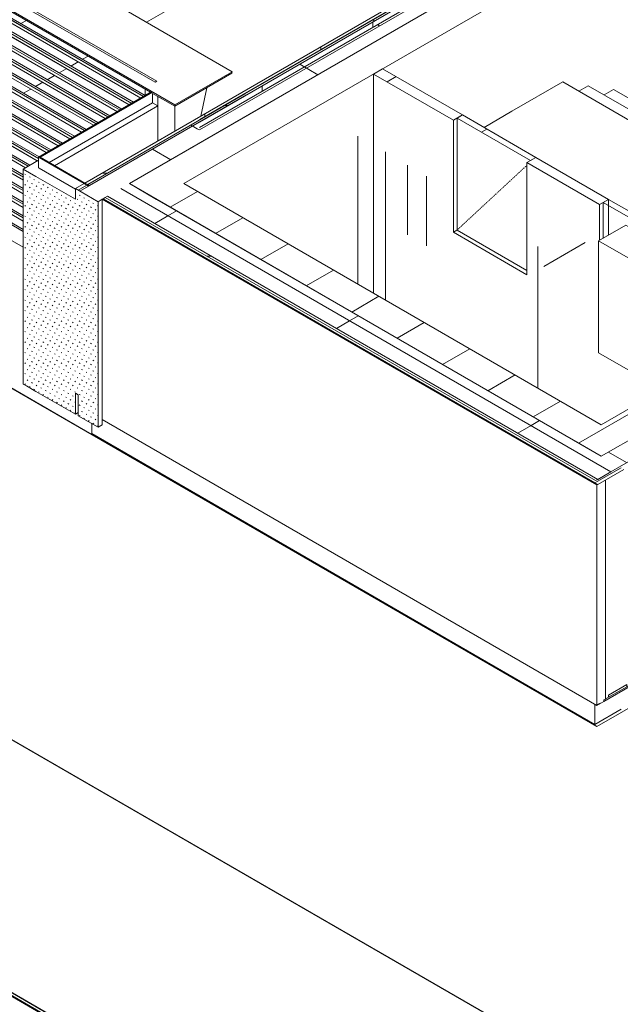
# Model space of a CAD drawing. Units: millimetres. Extents: x -25947 to 573885, y -146990 to 17138.
# Drawn here: x 380216 to 384895, y -67397 to -59731 of the extents above; entities that cross this region are included whole.
import ezdxf

# ---------------------------------------------------------------- set-up
doc = ezdxf.new("R2010")
doc.units = ezdxf.units.MM
doc.linetypes.add('Hidden', pattern=[1.6, 0.6, -1])
for name, color, linetype, lineweight in [('A-DOORSYM', 1, 'Continuous', 5), ('A-FLOROTM', 6, 'Continuous', 5), ('A-FLORSTM', 2, 'Continuous', 5), ('A-WALL', 2, 'Continuous', 5), ('AKJT_ overflade', 7, 'Continuous', 5), ('E-AUXLEQM', 4, 'Continuous', 5), ('E-LITEEQM', 4, 'Continuous', 5), ('G-PLANOTM', 6, 'Continuous', 5), ('L403---', 7, 'Continuous', 35), ('ML-04-0001_dwg', 7, 'Continuous', 5), ('Pipes', 7, 'Continuous', 5)]:
    doc.layers.add(name, color=color, linetype=linetype, lineweight=lineweight)
pattern_1 = [(30, (254527.62, -256908.6), (-353.55307, 204.12388), [])]
pattern_2 = [(30, (-342599.2, 41681.4), (-1414.214, 816.497), [])]
pattern_3 = [(0, (254527.6, -256908.6), (4064, 586.588), [335.28, -2712.72, 335.28, -2712.72, -16256]), (0, (254527.6, -256908.6), (4064, 586.588), [-6096, 335.28, -5760.72, 335.28, -2712.72, -7112]), (0, (254527.6, -256908.6), (4064, 586.588), [-15240, 335.28, -1696.72, 335.28, -4744.72]), (135, (256051.6, -256615.3), (-2911.882, 1738.7056), [237.079, -1918.183, 237.079, -1918.183]), (135, (256051.6, -256615.3), (-2911.882, 1738.7056), [-4310.523, 237.079, -4073.444, 237.079]), (135, (256051.6, -256615.3), (-2911.882, 1738.7056), [-10776.307, 237.079, -1199.762, 237.079]), (225, (256559.6, -255442.1), (-1152.118, -2325.2945), [237.079, -1918.183, 237.079, -1918.183]), (225, (256559.6, -255442.1), (-1152.118, -2325.2945), [-4310.523, 237.079, -4073.444, 237.079]), (225, (256559.6, -255442.1), (-1152.118, -2325.2945), [-10776.307, 237.079, -1199.762, 237.079])]
pattern_4 = [(150, (275781.875, -209147.015), (-17.6775, -30.618328), [6.844, -33.989, 0, -0.008])]

# ---------------------------------------------------------------- blocks, each defined once
blk = doc.blocks.new('Structure_UMS_rvt-2-A-00-2000 - Niveau 0 - Axo')
at = {"layer": 'A-WALL', "lineweight": 9}
h = blk.add_hatch(dxfattribs=at)
h.set_pattern_fill('FP_441', color=10, style=0, pattern_type=2)
h.set_pattern_definition(pattern_1)
h.paths.add_polyline_path([(22938.5, -61129.8), (30151, -56965.7), (29938.9, -56843.2), (22726.4, -61007.3)], flags=0)
h = blk.add_hatch(dxfattribs=at)
h.set_pattern_fill('FP_441', color=10, style=0, pattern_type=2)
h.set_pattern_definition(pattern_1)
h.paths.add_polyline_path([(26403.4, -63130.2), (33828, -58843.6), (33615.9, -58721.1), (26191.2, -63007.7)], flags=0)
h = blk.add_hatch(dxfattribs=at)
h.set_pattern_fill('FP_441', color=10, style=0, pattern_type=2)
h.set_pattern_definition(pattern_1)
h.paths.add_polyline_path([(26191.2, -63007.7), (26403.4, -62885.3), (23150.7, -61007.3), (22938.5, -61129.8), (25514, -62616.7)], flags=0)
at = {"layer": 'A-WALL', "color": 10, "lineweight": 9}
for p, q in [((29938.9, -56843.2), (22726.4, -61007.3)), ((23150.7, -61007.3), (30151, -56965.7)), ((26403.4, -63130.2), (33828, -58843.6)), ((22726.4, -61007.3), (22938.5, -61129.8)), ((26403.4, -62885.3), (23150.7, -61007.3)), ((22938.5, -61129.8), (26191.2, -63007.7)), ((29030.3, -61368.6), (26403.4, -62885.3)), ((26191.2, -63007.7), (26403.4, -63130.2))]:
    blk.add_line(p, q, dxfattribs=at)
blk = doc.blocks.new('100509Varme_UMS_rvt-2-A-00-2000 - Niveau 0 - Axo')
at = {"layer": 'Pipes', "color": 10, "lineweight": 9}
for p, q in [((24506.7, -60637.5), (24506.7, -61790.2)), ((24722.4, -60759.4), (24722.4, -61914.7)), ((24892.8, -60864.3), (24892.8, -61405.5)), ((25041.3, -60950), (25041.3, -61491.2)), ((25908.4, -61497.2), (25908.4, -62599.5))]:
    blk.add_line(p, q, dxfattribs=at)
blk = doc.blocks.new('100509Piping_UMS_rvt-2-A-00-2000 - Niveau 0 - Axo')
at = {"layer": 'Pipes', "color": 10, "lineweight": 9}
blk.add_line((25955.6, -61653.1), (26278, -61466.9), dxfattribs=at)
blk = doc.blocks.new('RapidRoll 3000 GL - DW 3000 - DH 2350-V690-A-00-2000 - Niveau 0 - Axo')
at = {"layer": 'G-PLANOTM', "color": 7}
for p, q in [((20816, -58635.7), (20424.5, -58861.8)), ((20890.6, -58678.8), (20816, -58635.7)), ((20947.2, -58646.1), (20499.1, -58904.8)), ((20499.1, -58904.8), (20890.6, -58678.8)), ((23528.2, -60136.2), (20947.2, -58646.1)), ((20424.5, -58861.8), (20499.1, -58904.8)), ((20499.1, -58904.8), (23080, -60394.9)), ((20663.4, -59009.2), (20608.3, -58977.4)), ((20608.3, -58977.4), (20629.9, -58989.8)), ((20629.9, -58989.8), (20663.4, -59009.2)), ((20629.9, -59028.5), (20629.9, -58989.8)), ((20629.9, -58989.8), (20629.9, -59028.5)), ((22892.3, -60296), (20678.7, -59018)), ((20678.7, -59018), (20728.9, -59047)), ((20819, -58985.4), (20804.9, -58993.6)), ((20804.9, -58993.6), (22926.2, -60218.4)), ((22940.4, -60210.2), (20819, -58985.4)), ((20728.9, -60916.8), (20728.9, -59047)), ((20806.6, -59157.2), (20806.6, -59091.8)), ((22836.1, -60329), (20806.6, -59157.2)), ((20806.6, -59157.2), (22836.1, -60329)), ((20806.6, -59181.7), (20806.6, -59157.2)), ((22815, -60341.3), (20806.6, -59181.7)), ((20806.6, -59181.7), (22815, -60341.3)), ((20806.6, -59263.4), (20806.6, -59181.7)), ((22744.9, -60382.5), (20806.6, -59263.4)), ((20806.6, -59263.4), (22744.9, -60382.5)), ((20806.6, -59287.9), (20806.6, -59263.4)), ((22723.9, -60394.8), (20806.6, -59287.9)), ((20806.6, -59287.9), (22723.9, -60394.8)), ((20806.6, -59369.5), (20806.6, -59287.9)), ((22653.7, -60436), (20806.6, -59369.5)), ((20806.6, -59369.5), (22653.7, -60436)), ((20806.6, -59394), (20806.6, -59369.5)), ((22632.7, -60448.3), (20806.6, -59394)), ((20806.6, -59394), (22632.7, -60448.3)), ((20806.6, -59475.7), (20806.6, -59394)), ((22559.8, -60487.9), (20806.6, -59475.7)), ((20806.6, -59475.7), (22559.8, -60487.9)), ((20806.6, -59500.2), (20806.6, -59475.7)), ((22538.6, -60500.1), (20806.6, -59500.2)), ((20806.6, -59500.2), (22538.6, -60500.1)), ((20806.6, -59581.8), (20806.6, -59500.2)), ((22467.9, -60541), (20806.6, -59581.8)), ((20806.6, -59581.8), (22467.9, -60541)), ((20806.6, -59606.3), (20806.6, -59581.8)), ((22446.6, -60553.2), (20806.6, -59606.3)), ((20806.6, -59606.3), (22446.6, -60553.2)), ((20806.6, -59688), (20806.6, -59606.3)), ((22375.9, -60594), (20806.6, -59688)), ((20806.6, -59688), (22375.9, -60594)), ((20806.6, -59712.5), (20806.6, -59688)), ((22354.7, -60606.3), (20806.6, -59712.5)), ((20806.6, -59712.5), (22354.7, -60606.3)), ((20806.6, -59794.1), (20806.6, -59712.5)), ((22284, -60647.1), (20806.6, -59794.1)), ((20806.6, -59794.1), (22284, -60647.1)), ((20806.6, -59818.6), (20806.6, -59794.1)), ((22262.8, -60659.4), (20806.6, -59818.6)), ((20806.6, -59818.6), (22262.8, -60659.4)), ((20806.6, -59900.3), (20806.6, -59818.6)), ((22192.1, -60700.2), (20806.6, -59900.3)), ((20806.6, -59900.3), (22192.1, -60700.2)), ((20806.6, -59924.7), (20806.6, -59900.3)), ((22170.9, -60712.4), (20806.6, -59924.7)), ((20806.6, -59924.7), (22170.9, -60712.4)), ((20806.6, -60006.4), (20806.6, -59924.7)), ((22100.2, -60753.2), (20806.6, -60006.4)), ((20806.6, -60006.4), (22100.2, -60753.2)), ((20806.6, -60030.9), (20806.6, -60006.4)), ((22079, -60765.5), (20806.6, -60030.9)), ((20806.6, -60030.9), (22079, -60765.5)), ((20806.6, -60112.5), (20806.6, -60030.9)), ((22017.2, -60811.5), (20806.6, -60112.5)), ((20806.6, -60112.5), (22017.2, -60811.5)), ((20806.6, -60137), (20806.6, -60112.5)), ((22008.7, -60831.1), (20806.6, -60137)), ((20806.6, -60137), (22008.7, -60831.1)), ((20806.6, -60218.7), (20806.6, -60137)), ((23080, -60394.9), (23528.2, -60136.2)), ((23080, -60404.4), (23526, -60146.9)), ((23526, -60146.9), (23528.2, -60136.2)), ((21938, -60871.9), (20806.6, -60218.7)), ((20806.6, -60218.7), (21938, -60871.9)), ((20806.6, -60243.2), (20806.6, -60218.7)), ((21916.7, -60884.1), (20806.6, -60243.2)), ((20806.6, -60243.2), (21916.7, -60884.1)), ((20806.6, -60324.8), (20806.6, -60243.2)), ((22926.2, -60218.4), (22940.4, -60210.2)), ((21900.4, -60956.4), (20806.6, -60324.8)), ((20806.6, -60324.8), (21900.4, -60956.4)), ((20806.6, -60349.3), (20806.6, -60324.8)), ((22850.2, -60271.7), (22892.3, -60296)), ((22850.2, -60271.7), (22850.2, -60320.7)), ((23080, -60404.4), (22907.5, -60304.8)), ((22907.5, -60304.8), (22949.2, -60328.9)), ((22949.2, -60328.9), (22949.2, -60674.6)), ((22949.2, -60674.6), (22949.2, -60328.9)), ((22949.2, -60328.9), (23080, -60404.4)), ((23328.8, -60260.8), (23080, -60404.4)), ((23283.6, -60481.5), (23328.8, -60260.8)), ((21900.8, -60981.1), (20806.6, -60349.3)), ((20806.6, -60349.3), (21900.8, -60981.1)), ((20806.6, -60431), (20806.6, -60349.3)), ((23080, -60394.9), (23080, -60404.4)), ((23080, -60404.4), (23080, -60599.1)), ((21899.5, -61061.9), (20806.6, -60431)), ((20806.6, -60431), (21899.5, -61061.9)), ((20806.6, -60455.5), (20806.6, -60431)), ((21899.5, -61086.4), (20806.6, -60455.5)), ((20806.6, -60455.5), (21899.5, -61086.4)), ((20806.6, -60537.1), (20806.6, -60455.5)), ((21899.5, -61168.1), (20806.6, -60537.1)), ((20806.6, -60537.1), (21899.5, -61168.1)), ((20806.6, -60561.6), (20806.6, -60537.1)), ((21899.5, -61192.6), (20806.6, -60561.6)), ((20806.6, -60561.6), (21899.5, -61192.6)), ((20806.6, -60643.3), (20806.6, -60561.6)), ((20806.6, -60643.3), (21899.5, -61274.2)), ((20806.6, -60667.8), (20806.6, -60643.3)), ((21899.5, -61274.2), (20806.6, -60643.3)), ((21899.5, -61298.7), (20806.6, -60667.8)), ((20806.6, -60667.8), (21899.5, -61298.7)), ((20806.6, -60749.4), (20806.6, -60667.8)), ((21899.5, -61380.4), (20806.6, -60749.4)), ((20806.6, -60749.4), (21899.5, -61380.4)), ((20806.6, -60871.9), (20806.6, -60749.4)), ((20728.9, -60916.8), (20672.3, -60884.1)), ((20806.6, -60871.9), (20728.9, -60916.8)), ((21899.5, -61502.9), (20806.6, -60871.9))]:
    blk.add_line(p, q, dxfattribs=at)
at = {"layer": 'G-PLANOTM', "color": 139}
for p, q in [((20820.7, -59100), (20820.7, -59149.1)), ((20806.6, -59157.2), (20820.7, -59149.1)), ((20820.7, -59149.1), (20806.6, -59157.2)), ((20820.7, -59149.1), (22850.1, -60320.7)), ((22850.1, -60320.7), (20820.7, -59149.1)), ((20859.3, -59171.4), (20859.3, -59122.3)), ((20806.6, -59263.4), (20820.7, -59255.2)), ((20820.7, -59255.2), (20806.6, -59263.4)), ((20820.7, -59189.9), (20820.7, -59255.2)), ((20820.7, -59255.2), (22758.9, -60374.2)), ((22758.9, -60374.2), (20820.7, -59255.2)), ((20859.3, -59277.5), (20859.3, -59212.2)), ((20820.7, -59297.3), (20820.7, -59361.4)), ((20859.3, -59383.6), (20859.3, -59318.3)), ((20806.6, -59369.5), (20820.7, -59361.4)), ((20820.7, -59361.4), (20806.6, -59369.5)), ((20820.7, -59361.4), (22667.7, -60427.7)), ((22667.7, -60427.7), (20820.7, -59361.4)), ((20820.7, -59402.2), (20820.7, -59467.5)), ((20806.6, -59475.7), (20820.7, -59467.5)), ((20820.7, -59467.5), (20806.6, -59475.7)), ((20820.7, -59467.5), (22573.9, -60479.7)), ((22573.9, -60479.7), (20820.7, -59467.5)), ((20859.3, -59489.8), (20859.3, -59424.5)), ((20820.7, -59508.3), (20820.7, -59573.7)), ((20859.3, -59595.9), (20859.3, -59530.6)), ((20806.6, -59581.8), (20820.7, -59573.7)), ((20820.7, -59573.7), (20806.6, -59581.8)), ((20820.7, -59573.7), (22482, -60532.8)), ((22482, -60532.8), (20820.7, -59573.7)), ((20820.7, -59614.5), (20820.7, -59679.8)), ((20859.3, -59702.1), (20859.3, -59636.8)), ((20806.6, -59688), (20820.7, -59679.8)), ((20820.7, -59679.8), (20806.6, -59688)), ((20820.7, -59679.8), (22390.1, -60585.9)), ((22390.1, -60585.9), (20820.7, -59679.8)), ((20806.6, -59794.1), (20820.7, -59785.9)), ((20820.7, -59785.9), (20806.6, -59794.1)), ((20820.7, -59720.6), (20820.7, -59785.9)), ((20820.7, -59785.9), (22298.2, -60638.9)), ((22298.2, -60638.9), (20820.7, -59785.9)), ((20859.3, -59808.2), (20859.3, -59742.9)), ((20820.7, -59826.8), (20820.7, -59892.1)), ((20859.3, -59914.4), (20859.3, -59849.1)), ((20806.6, -59900.3), (20820.7, -59892.1)), ((20820.7, -59892.1), (20806.6, -59900.3)), ((20820.7, -59892.1), (22206.2, -60692)), ((22206.2, -60692), (20820.7, -59892.1)), ((20820.7, -59932.9), (20820.7, -59998.2)), ((20806.6, -60006.4), (20820.7, -59998.2)), ((20820.7, -59998.2), (20806.6, -60006.4)), ((20820.7, -59998.2), (22114.3, -60745.1)), ((22114.3, -60745.1), (20820.7, -59998.2)), ((20859.3, -60020.5), (20859.3, -59955.2)), ((20820.7, -60039.1), (20820.7, -60104.4)), ((20859.3, -60126.7), (20859.3, -60061.3)), ((20806.6, -60112.5), (20820.7, -60104.4)), ((20820.7, -60104.4), (20806.6, -60112.5)), ((20820.7, -60104.4), (22022.4, -60798.2)), ((22022.4, -60798.2), (20820.7, -60104.4)), ((20820.7, -60145.2), (20820.7, -60210.5)), ((20859.3, -60232.8), (20859.3, -60167.5)), ((20806.6, -60218.7), (20820.7, -60210.5)), ((20820.7, -60210.5), (20806.6, -60218.7)), ((20820.7, -60210.5), (21952.1, -60863.7)), ((21952.1, -60863.7), (20820.7, -60210.5)), ((20820.7, -60251.3), (20820.7, -60316.7)), ((20806.6, -60324.8), (20820.7, -60316.7)), ((20820.7, -60316.7), (20806.6, -60324.8)), ((20820.7, -60316.7), (21900.2, -60939.9)), ((21900.2, -60939.9), (20820.7, -60316.7)), ((20859.3, -60339), (20859.3, -60273.6)), ((20820.7, -60357.5), (20820.7, -60422.8)), ((20859.3, -60445.1), (20859.3, -60379.8)), ((20806.6, -60431), (20820.7, -60422.8)), ((20820.7, -60422.8), (20806.6, -60431)), ((20820.7, -60422.8), (21899.5, -61045.6)), ((21899.5, -61045.6), (20820.7, -60422.8)), ((20820.7, -60463.6), (20820.7, -60529)), ((20806.6, -60537.1), (20820.7, -60529)), ((20820.7, -60529), (20806.6, -60537.1)), ((20820.7, -60529), (21899.5, -61151.8)), ((21899.5, -61151.8), (20820.7, -60529)), ((20859.3, -60551.2), (20859.3, -60485.9)), ((20820.7, -60635.1), (20806.6, -60643.3)), ((20806.6, -60643.3), (20820.7, -60635.1)), ((20820.7, -60569.8), (20820.7, -60635.1)), ((21899.5, -61257.9), (20820.7, -60635.1)), ((20820.7, -60635.1), (21899.5, -61257.9)), ((20859.3, -60657.4), (20859.3, -60592.1)), ((20820.7, -60675.9), (20820.7, -60741.2)), ((20859.3, -60763.5), (20859.3, -60698.2)), ((20806.6, -60749.4), (20820.7, -60741.2)), ((20820.7, -60741.2), (20806.6, -60749.4)), ((20820.7, -60741.2), (21899.5, -61364)), ((21899.5, -61364), (20820.7, -60741.2))]:
    blk.add_line(p, q, dxfattribs=at)
blk = doc.blocks.new('Arch_Shell_UMS_rvt-2-A-00-2000 - Niveau 0 - Axo')
at = {"layer": 'A-WALL'}
h = blk.add_hatch(dxfattribs=at)
h.set_pattern_fill('FP_720', angle=-180, style=0, pattern_type=2)
h.set_pattern_definition([(270, (-279312.7, 205270), (3556, 2e-10), []), (270, (-282006.7, 206825.5), (3556, 2e-10), [])])
h.paths.add_polyline_path([(23272.7, -60569.5), (28701.5, -57435.1), (28666.1, -57414.7), (23237.3, -60549.1)], flags=0)
h = blk.add_hatch(dxfattribs=at)
h.set_pattern_fill('FP_436', style=0, pattern_type=2)
h.set_pattern_definition(pattern_3)
h.paths.add_polyline_path([(23272.7, -60528.7), (28666.1, -57414.7), (28648.5, -57404.5), (23272.7, -60508.2)], flags=0)
h = blk.add_hatch(dxfattribs=at)
h.set_pattern_fill('FP_436', style=0, pattern_type=2)
h.set_pattern_definition(pattern_3)
h.paths.add_polyline_path([(23272.7, -60589.9), (28719.2, -57445.3), (28701.5, -57435.1), (23272.7, -60569.5)], flags=0)
h = blk.add_hatch(dxfattribs=at)
h.set_pattern_fill('FP_573', angle=-180, style=0, pattern_type=2)
h.set_pattern_definition([(270, (-279439, 205176.7), (2000, 1e-13), []), (0, (-279439, 205176.7), (0, 1154.701), [])])
h.paths.add_polyline_path([(23625.1, -60309.6), (28517.6, -57480.1), (28492.9, -57473.9), (23603.2, -60297)], flags=0)
h = blk.add_hatch(dxfattribs=at)
h.set_pattern_fill('FP_574', angle=-120, style=0, pattern_type=2)
h.set_pattern_definition([(330, (-317407.8, -139413), (1414.214, 816.497), [])])
h.paths.add_polyline_path([(23780, -60399), (28676.7, -57571.9), (28588.3, -57520.9), (27154.8, -58348.5), (27154.8, -58287.3), (23638.6, -60317.4)], flags=0)
h = blk.add_hatch(dxfattribs=at)
h.set_pattern_fill('FP_530', angle=180, style=0, pattern_type=2)
h.set_pattern_definition([(90, (-283680, 207382.3), (-2000, 1e-13), []), (180, (-283679.9, 207382.3), (-1e-13, -1154.701), [])])
h.paths.add_polyline_path([(26375.1, -63350.7), (34209.8, -58827.3), (34170.2, -58824.8), (26370.8, -63327.8)], flags=0)
h = blk.add_hatch(dxfattribs=at)
h.set_pattern_fill('FP_531', angle=240, style=0, pattern_type=2)
h.set_pattern_definition([(150, (-321438.3, -141982.9), (-1414.214, -816.497), [])])
h.paths.add_polyline_path([(26544.8, -63211.9), (33969.4, -58925.3), (33828, -58843.6), (26403.4, -63130.2)], flags=0)
h = blk.add_hatch(dxfattribs=at)
h.set_pattern_fill('FP_575', angle=-180, style=0, pattern_type=2)
h.set_pattern_definition([(270, (-276342, 206964.7), (2000, 1e-13), []), (0, (-276342.1, 206964.7), (0, 1154.701), [])])
h.paths.add_polyline_path([(22328, -61058.6), (22395.5, -61019.6), (22373.6, -61006.9), (22306, -61045.9)], flags=0)
h.paths.add_polyline_path([(22402.6, -61015.5), (23625.1, -60309.6), (23603.2, -60297), (22380.6, -61002.8)], flags=0)
h = blk.add_hatch(dxfattribs=at)
h.set_pattern_fill('FP_576', angle=-120, style=0, pattern_type=2)
h.set_pattern_definition([(330, (-317407.8, -135836.9), (1414.214, 816.497), [])])
h.paths.add_polyline_path([(22482.8, -61148), (23780, -60399), (23638.6, -60317.4), (22341.4, -61066.3)], flags=0)
h = blk.add_hatch(dxfattribs=at)
h.set_pattern_fill('FP_577', style=0, pattern_type=2)
h.set_pattern_definition(pattern_4)
h.paths.add_polyline_path([(21998.4, -62625.1), (21998.4, -60951.3), (21899.5, -60894.1), (21899.5, -62567.9), (21984, -62616.7)], flags=0)
h = blk.add_hatch(dxfattribs=at)
h.set_pattern_fill('FP_577', style=0, pattern_type=2)
h.set_pattern_definition(pattern_4)
h.paths.add_polyline_path([(22306, -62802.7), (22306, -61128.9), (21998.4, -60957), (21998.4, -62625.1)], flags=0)
h = blk.add_hatch(dxfattribs=at)
h.set_pattern_fill('FP_570', angle=-150, style=0, pattern_type=2)
h.set_pattern_definition(pattern_2)
h.paths.add_polyline_path([(26477.6, -63250.6), (26544.8, -63211.9), (22726.4, -61007.3), (22659.2, -61046.1), (25379.6, -62616.7)], flags=0)
h = blk.add_hatch(dxfattribs=at)
h.set_pattern_fill('FP_577', style=0, pattern_type=2)
h.set_pattern_definition(pattern_4)
h.paths.add_polyline_path([(22482.8, -62904.7), (22482.8, -61148), (22306, -61050.9), (22306, -62639.4), (22328, -62662.9), (22335.3, -62819.6)], flags=0)
h = blk.add_hatch(dxfattribs=at)
h.set_pattern_fill('FP_570', angle=-150, style=0, pattern_type=2)
h.set_pattern_definition(pattern_2)
h.paths.add_polyline_path([(26375.1, -63309.8), (26477.6, -63250.6), (22659.2, -61046.1), (22556.7, -61105.3), (25174.6, -62616.7)], flags=0)
h = blk.add_hatch(dxfattribs=at)
h.set_pattern_fill('FP_436', style=0, pattern_type=2)
h.set_pattern_definition(pattern_3)
h.paths.add_polyline_path([(26357.4, -63320), (26375.1, -63309.8), (22556.7, -61105.3), (22539, -61115.5), (25139.2, -62616.7)], flags=0)
h = blk.add_hatch(dxfattribs=at)
h.set_pattern_fill('FP_569', angle=-180, style=0, pattern_type=2)
h.set_pattern_definition([(7e-12, (-275859, 207396.8), (-1e-10, 1154.701), []), (90, (-275859, 207396.8), (-2000, -2e-10), [])])
h.paths.add_polyline_path([(26369.4, -63353.9), (26353.2, -63338), (25092.5, -62616.7)], flags=0)
h = blk.add_hatch(dxfattribs=at)
h.set_pattern_fill('FP_532', style=0, pattern_type=2)
h.set_pattern_definition([(30, (278996, -211802.5), (0.0005, 2090.231), []), (90, (278996, -211802.5), (-777.817, -449.073), [])])
h.paths.add_polyline_path([(26369.4, -65069.9), (26459.6, -65006.2), (26458.9, -64989.6), (26580.1, -64919.6), (26580.1, -63232.3), (26369.4, -63353.9), (26369.4, -64276.4)], flags=0)
h = blk.add_hatch(dxfattribs=at)
h.set_pattern_fill('FP_617', angle=-150, style=0, pattern_type=2)
h.set_pattern_definition([(210, (-343439, 47382.1), (1414.214, -816.497), [])])
h.paths.add_polyline_path([(25086.3, -69473.3), (25298.4, -69350.8), (15341.7, -63602.4), (15129.6, -63724.8), (24983.7, -69414.1)], flags=0)
at = {"layer": 'A-FLOROTM', "color": 7}
for p, q in [((6499.7, -53761.4), (22515.7, -63008.2)), ((25134.1, -58438.7), (22861.1, -59751)), ((22861.1, -59751), (25134.1, -58438.7))]:
    blk.add_line(p, q, dxfattribs=at)
at = {"layer": 'A-FLOROTM', "color": 139}
for p, q in [((22404.7, -60014.5), (22362.2, -60039.1)), ((22362.2, -60039.1), (22404.7, -60014.5)), ((22326.9, -60059.5), (22270.3, -60092.1)), ((22270.3, -60092.1), (22326.9, -60059.5)), ((22143, -60165.6), (22086.4, -60198.3)), ((22086.4, -60198.3), (22143, -60165.6)), ((22234.9, -60112.5), (22178.4, -60145.2)), ((22178.4, -60145.2), (22234.9, -60112.5)), ((22051.1, -60218.7), (21994.5, -60251.3)), ((21994.5, -60251.3), (22051.1, -60218.7)), ((21959.2, -60271.8), (21902.6, -60304.4)), ((21902.6, -60304.4), (21959.2, -60271.8))]:
    blk.add_line(p, q, dxfattribs=at)
at = {"layer": 'A-WALL', "color": 7}
for p, q in [((28648.5, -57404.5), (23272.7, -60508.2)), ((28666.1, -57414.7), (23272.7, -60528.7)), ((28701.5, -57435.1), (23272.7, -60569.5)), ((23272.7, -60589.9), (28719.2, -57445.3)), ((28499.9, -57469.9), (23603.2, -60297)), ((23625.1, -60309.6), (28521.9, -57482.5)), ((23638.6, -60317.4), (28535.3, -57490.3)), ((23780, -60399), (28676.7, -57571.9)), ((33828, -58843.6), (26403.4, -63130.2)), ((33969.4, -58925.3), (26544.8, -63211.9)), ((22900.4, -60291.2), (22017.2, -60801.2)), ((22031.3, -60801.2), (22907.5, -60295.3)), ((23603.2, -60297), (22380.6, -61002.8)), ((22402.6, -61015.5), (23625.1, -60309.6)), ((22416, -61023.2), (23638.6, -60317.4)), ((22907.5, -60295.3), (22900.4, -60291.2)), ((22907.5, -60378.3), (22907.5, -60304.8)), ((22101.7, -60843.5), (22907.5, -60378.3)), ((22949.2, -60402.4), (22142.6, -60868)), ((22726.4, -61007.3), (23780, -60399)), ((22907.5, -60378.3), (22949.2, -60402.4)), ((22949.2, -60674.6), (22949.2, -60402.4)), ((23201.9, -60549.1), (23255, -60579.7)), ((23255, -60579.7), (23272.7, -60589.9)), ((21899.5, -60894.1), (22017.2, -60826.1)), ((22017.2, -60801.2), (22024.3, -60805.2)), ((22017.2, -60884.1), (22017.2, -60801.2)), ((22024.3, -60805.2), (22373.6, -61006.9)), ((22380.6, -61002.8), (22031.3, -60801.2)), ((21899.5, -62567.9), (21899.5, -60894.1)), ((21899.5, -60894.1), (21998.4, -60951.3)), ((22024.3, -60888.2), (22017.2, -60884.1)), ((22024.3, -60888.2), (22306, -61050.9)), ((22306, -61128.9), (21998.4, -60951.3)), ((22373.6, -61006.9), (22306, -61045.9)), ((22328, -61058.6), (22395.5, -61019.6)), ((22395.5, -61019.6), (22373.6, -61006.9)), ((22402.6, -61015.5), (22380.6, -61002.8)), ((22408.9, -61027.3), (22395.5, -61019.6)), ((22416, -61023.2), (22402.6, -61015.5)), ((26403.4, -63130.2), (22726.4, -61007.3)), ((22306, -61045.9), (22482.8, -61148)), ((22306, -61128.9), (22306, -61045.9)), ((22341.4, -61066.3), (22408.9, -61027.3)), ((22408.9, -61027.3), (22416, -61023.2)), ((22416, -61023.2), (22408.9, -61027.3)), ((26477.6, -63250.6), (22659.2, -61046.1)), ((22482.8, -61148), (22515.7, -61129)), ((22482.8, -61148), (22482.8, -62904.7)), ((22521.4, -61125.7), (22515.7, -61129)), ((22515.7, -61129), (26369.4, -63353.9)), ((22515.7, -61129), (22515.7, -62844.9)), ((22539, -61115.5), (22521.4, -61125.7)), ((26353.2, -63338), (22521.4, -61125.7)), ((22556.7, -61105.3), (22539, -61115.5)), ((26357.4, -63320), (22539, -61115.5)), ((26375.1, -63309.8), (22556.7, -61105.3)), ((21925.6, -62583), (21899.5, -62567.9)), ((21998.4, -62625.1), (21925.6, -62583)), ((21998.4, -62625.1), (22306, -62802.7)), ((22328, -62652), (22306, -62639.4)), ((22306, -62802.7), (22306, -62639.4)), ((22328, -62815.3), (22328, -62652)), ((22306, -62802.7), (22328, -62790)), ((22482.8, -62904.7), (22328, -62815.3)), ((22515.7, -62844.9), (22515.7, -62885.8)), ((26369.4, -65069.9), (22515.7, -62844.9)), ((22433, -62876), (22433, -62953.9)), ((22482.8, -62904.7), (22515.7, -62885.8)), ((26353.2, -65217.3), (22433, -62953.9)), ((26558.2, -63219.6), (26370.8, -63327.8)), ((26375.1, -63350.7), (26580.1, -63232.3)), ((26544.8, -63211.9), (26477.6, -63250.6)), ((26375.1, -63309.8), (26357.4, -63320)), ((26477.6, -63250.6), (26375.1, -63309.8)), ((26370.8, -63327.8), (26353.2, -63338)), ((26375.1, -63350.7), (26353.2, -63338)), ((26375.1, -63350.7), (26353.2, -63338)), ((26369.4, -63353.9), (26375.1, -63350.7)), ((26369.4, -65069.9), (26369.4, -63353.9)), ((25298.4, -69350.8), (15341.7, -63602.4)), ((25305.5, -69346.7), (15348.8, -63598.3)), ((25323.1, -69336.5), (15366.5, -63588.1)), ((25326.7, -69334.5), (15370, -63586)), ((26353.2, -65217.3), (26353.2, -65060.5)), ((26369.4, -65069.9), (26423.5, -65038.7)), ((26558.2, -65098.9), (26353.2, -65217.3))]:
    blk.add_line(p, q, dxfattribs=at)
at = {"layer": 'A-WALL', "color": 139}
blk.add_line((21881.4, -59761.4), (21923.9, -59736.9), dxfattribs=at)
at = {"lineweight": 5}
blk.add_blockref('RapidRoll 3000 GL - DW 3000 - DH 2350-V690-A-00-2000 - Niveau 0 - Axo', (0, 0), dxfattribs=at)
blk = doc.blocks.new('Arch_Topo_SurfaceFloor_rvt-2-A-00-2000 - Niveau 0 - Axo')
at = {"layer": 'A-FLOROTM', "color": 10, "lineweight": 9}
for p, q in [((26369.4, -65233.2), (3175.2, -51842)), ((27842.7, -64382.6), (26369.4, -65233.2))]:
    blk.add_line(p, q, dxfattribs=at)
blk = doc.blocks.new('lysband - Lysband 305-809425-A-00-2000 - Niveau 0 - Axo')
at = {"layer": 'E-LITEEQM', "color": 10, "lineweight": 9}
for p, q in [((57884.8, -46863.6), (58100.5, -46739.1)), ((58100.5, -46750.8), (57884.8, -46875.3)), ((57920.9, -46825.8), (58063.4, -46743.5)), ((58063.4, -46760.5), (57920.9, -46842.8)), ((58063.4, -46743.5), (58063.4, -46760.5)), ((58100.5, -46739.1), (58100.5, -46750.8)), ((57920.9, -46825.8), (57920.9, -46842.8)), ((57884.8, -46863.6), (57884.8, -46875.3))]:
    blk.add_line(p, q, dxfattribs=at)
blk = doc.blocks.new('Eltavle - Eltavle-1286793-A-00-2000 - Niveau 0 - Axo')
at = {"layer": 'E-AUXLEQM', "color": 10, "lineweight": 9}
for p, q in [((26594.3, -61329.8), (26382.2, -61452.3)), ((27018.6, -61574.8), (26594.3, -61329.8)), ((26382.2, -61452.3), (26806.4, -61697.3)), ((26382.2, -61452.3), (26382.2, -62324.8)), ((26806.4, -61697.3), (27018.6, -61574.8)), ((27018.6, -62447.3), (27018.6, -61574.8)), ((26806.4, -61697.3), (26806.4, -62569.8)), ((26806.4, -62569.8), (26382.2, -62324.8)), ((27018.6, -62447.3), (26806.4, -62569.8))]:
    blk.add_line(p, q, dxfattribs=at)
blk = doc.blocks.new('EL_UMS_rvt-2-A-00-2000 - Niveau 0 - Axo')
at = {"color": 10, "lineweight": 9}
for name, p in [('Eltavle - Eltavle-1286793-A-00-2000 - Niveau 0 - Axo', (0, 0)), ('lysband - Lysband 305-809425-A-00-2000 - Niveau 0 - Axo', (-31461.3, -18164.2))]:
    blk.add_blockref(name, p, dxfattribs=at)
blk = doc.blocks.new('Stair - Stairs-4517615-A-00-2000 - Niveau 0 - Axo')
at = {"layer": 'A-FLORSTM'}
for p, q in [((26102.5, -60215.9), (25706.4, -60444.6)), ((26986.3, -60726.2), (26102.5, -60215.9)), ((26300.5, -60245.4), (26227, -60287.8)), ((27154.8, -60738.7), (26300.5, -60245.4)), ((26498.5, -60274.9), (26425, -60317.3)), ((27191.8, -60675.2), (26498.5, -60274.9)), ((26696.5, -60304.4), (26623.1, -60346.8)), ((27191.8, -60590.4), (26696.5, -60304.4)), ((26894.6, -60333.9), (26821.1, -60376.3)), ((27262.1, -60546.1), (26894.6, -60333.9)), ((27092.6, -60363.4), (27019.1, -60405.8)), ((27335.6, -60503.7), (27092.6, -60363.4)), ((27290.6, -60392.9), (27217.1, -60435.3)), ((27389.8, -60450.2), (27290.6, -60392.9)), ((25706.4, -60444.6), (25489.8, -60569.7)), ((26887.3, -60783.4), (26986.3, -60726.2)), ((26957.7, -60824), (26887.3, -60783.4)), ((26986.3, -60840.5), (26986.3, -60726.2)), ((27739.8, -61275.6), (26957.7, -60824)), ((27651, -61485.6), (27739.8, -61434.3)), ((28239.4, -61825.3), (27651, -61485.6)), ((27018.6, -62283.9), (27231.7, -62407))]:
    blk.add_line(p, q, dxfattribs=at)
blk = doc.blocks.new('Door_Single_Cupboard - 810 x 2110mm-V387-A-00-2000 - Niveau 0 - Axo')
at = {"layer": 'A-DOORSYM'}
h = blk.add_hatch(dxfattribs=at)
h.set_pattern_fill('FP_489', color=256, style=0, pattern_type=2)
h.set_pattern_definition([(30, (254527.6, -256908.6), (-707.1066, 408.2486), [])])
h.paths.add_polyline_path([(25851.8, -60827.7), (25894.3, -60803.2), (25321.5, -60472.5), (25279.1, -60497)], flags=0)
for p, q in [((25321.5, -60472.5), (25279.1, -60497)), ((25894.3, -60803.2), (25321.5, -60472.5)), ((25279.1, -60497), (25851.8, -60827.7)), ((25279.1, -60497), (25279.1, -61369.5)), ((25851.8, -60827.7), (25894.3, -60803.2)), ((25823.5, -61683.8), (25279.1, -61369.5))]:
    blk.add_line(p, q, dxfattribs=at)
at = {"layer": 'A-DOORSYM', "linetype": 'Hidden'}
blk.add_line((25823.5, -60864.9), (25279.1, -61369.5), dxfattribs=at)
blk = doc.blocks.new('Door_Sliding Single_Cupboard - 2010 x 2110mm-V388-A-00-2000 - Niveau 0 - Axo')
at = {"layer": 'A-DOORSYM'}
for p, q in [((26459.9, -61129.8), (26417.5, -61154.3)), ((26417.5, -61154.3), (27838.8, -61974.9)), ((26417.5, -61154.3), (26417.5, -61431.9)), ((27881.2, -61950.4), (26459.9, -61129.8)), ((26459.9, -61407.4), (26459.9, -61129.8)), ((27838.8, -61974.9), (27881.2, -61950.4)), ((27018.6, -62324.8), (27196.4, -62427.4)), ((27153.9, -62451.9), (27018.6, -62373.7))]:
    blk.add_line(p, q, dxfattribs=at)
blk = doc.blocks.new('ML-04-0001_dwg-8247519-A-00-2000 - Niveau 0 - Axo')
at = {"layer": 'AKJT_ overflade'}
blk.add_polyline3d([(2511.9, -56276.7, 0), (4314.5, -55235.9, 0), (42454.7, -77256.2, 0), (44095, -77871.7, 0), (45784.8, -78230.9, 0), (46807.9, -78335.4, 0), (47675.2, -78363.3, 0), (48290.4, -78350.2, 0), (49009.2, -78299.8, 0), (49704.6, -78214, 0), (51202.8, -77893.3, 0), (52207.3, -77555.2, 0), (53327.3, -77019.9, 0), (54397.9, -76405.3, 0), (61746.8, -72186.6, 0), (22367.4, -49450.9, 0), (19340.2, -47855.9, 0), (18359.3, -47397.7, 0), (17415.7, -46981, 0), (16672.6, -46668.4, 0), (15412.9, -46168.3, 0), (14273.5, -45746.2, 0), (13935.5, -45629.5, 0)], dxfattribs=at)
at = {"layer": 'L403---', "lineweight": 5}
blk.add_polyline3d([(2511.9, -56276.7, 0), (4314.5, -55235.9, 0), (42029.5, -77010.7, 0)], dxfattribs=at)

msp = doc.modelspace()

# ---------------------------------------------------------------- hatches: boundary and pattern name
at = {"layer": 'A-WALL'}
h = msp.add_hatch(dxfattribs=at)
h.set_pattern_fill('FP_435', color=256, style=0, pattern_type=2)
h.set_pattern_definition([(30, (254527.6, -256908.6), (-2121.32, 1224.745), []), (150, (254527.6, -256908.6), (-2121.32, -1224.745), [])])
h.paths.add_polyline_path([(386225.2, -62032), (386295.9, -61991.2), (386225.2, -61950.4), (386154.5, -61991.2)], flags=0)
h.paths.add_polyline_path([(384733.2, -61170.6), (384803.9, -61129.8), (384238.2, -60803.2), (384167.5, -60844), (384363.2, -60957)], flags=0)
h.paths.add_polyline_path([(383594.8, -60513.3), (383665.5, -60472.5), (383043.2, -60113.3), (382972.5, -60154.1), (383089, -60221.4)], flags=0)

# ---------------------------------------------------------------- linework, layer by layer
for p, q in [((383043.2, -60113.3), (382972.5, -60154.1)), ((382972.5, -60154.1), (383594.8, -60513.3)), ((382972.5, -60154.1), (382972.5, -61860.6)), ((383665.5, -60472.5), (383043.2, -60113.3)), ((383594.8, -60513.3), (383665.5, -60472.5)), ((383594.8, -61385.8), (383594.8, -60513.3)), ((384238.2, -60803.2), (384167.5, -60844)), ((384167.5, -60844), (384733.2, -61170.6)), ((384167.5, -60844), (384167.5, -61716.5)), ((384803.9, -61129.8), (384238.2, -60803.2)), ((384733.2, -61170.6), (384803.9, -61129.8)), ((384733.2, -61448.2), (384733.2, -61170.6)), ((384803.9, -61129.8), (384803.9, -61407.4)), ((383594.8, -61385.8), (383623, -61369.5)), ((384167.5, -61716.5), (383594.8, -61385.8))]:
    msp.add_line(p, q, dxfattribs=at)

# ---------------------------------------------------------------- block references
at = {"color": 210, "lineweight": 5}
for name in ['Arch_Topo_SurfaceFloor_rvt-2-A-00-2000 - Niveau 0 - Axo', 'Structure_UMS_rvt-2-A-00-2000 - Niveau 0 - Axo', 'Arch_Shell_UMS_rvt-2-A-00-2000 - Niveau 0 - Axo', '100509Varme_UMS_rvt-2-A-00-2000 - Niveau 0 - Axo', '100509Piping_UMS_rvt-2-A-00-2000 - Niveau 0 - Axo', 'EL_UMS_rvt-2-A-00-2000 - Niveau 0 - Axo']:
    msp.add_blockref(name, (358344, 0), dxfattribs=at)
at = {"layer": 'A-DOORSYM'}
for name in ['Door_Single_Cupboard - 810 x 2110mm-V387-A-00-2000 - Niveau 0 - Axo', 'Door_Sliding Single_Cupboard - 2010 x 2110mm-V388-A-00-2000 - Niveau 0 - Axo']:
    msp.add_blockref(name, (358344, 0), dxfattribs=at)
at = {"layer": 'A-FLORSTM'}
msp.add_blockref('Stair - Stairs-4517615-A-00-2000 - Niveau 0 - Axo', (358344, 0), dxfattribs=at)
at = {"layer": 'ML-04-0001_dwg'}
msp.add_blockref('ML-04-0001_dwg-8247519-A-00-2000 - Niveau 0 - Axo', (358344, 0), dxfattribs=at)

doc.saveas('drawing.dxf')
